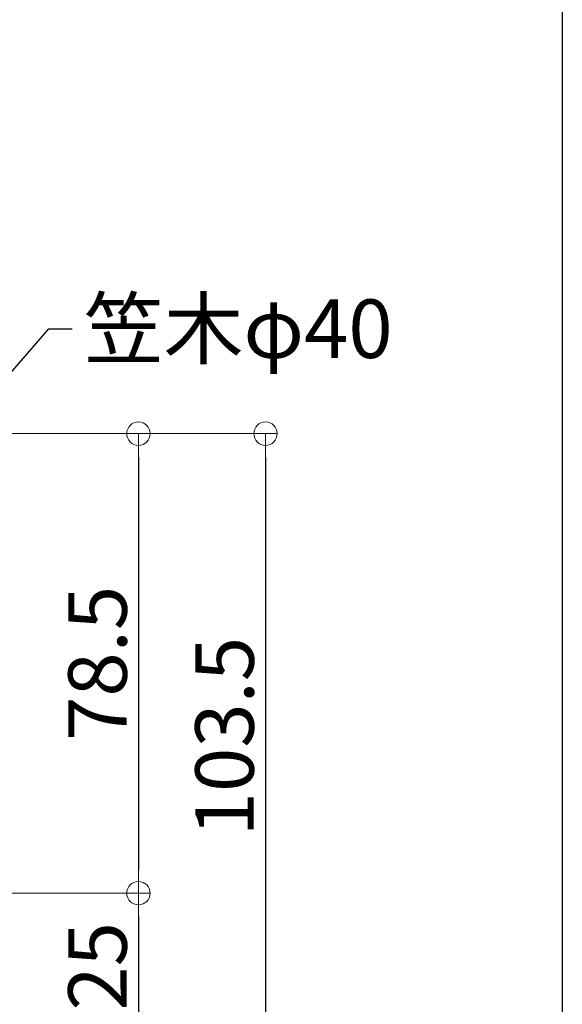
# Model space of a CAD drawing. Extents: x 2562 to 4835, y -1770 to -384.
# Drawn here: x 3840 to 3933, y -1389 to -1221 of the extents above; entities that cross this region are included whole.
import ezdxf

# ---------------------------------------------------------------- set-up
doc = ezdxf.new("R2010")
doc.units = 0
doc.header["$LTSCALE"] = 10
doc.header["$MEASUREMENT"] = 0
doc.layers.get('0').update_dxf_attribs({"linetype": 'CONTINUOUS'})
doc.layers.get('DEFPOINTS').update_dxf_attribs({"linetype": 'CONTINUOUS'})
doc.layers.add('08文字', color=21, linetype='CONTINUOUS')
doc.layers.add('zumenwaku', color=190, linetype='CONTINUOUS')
doc.layers.add('sunpou', color=7, linetype='CONTINUOUS', lineweight=13)
doc.styles.get("Standard").update_dxf_attribs({"font": 'simplex.shx', "width": 0.7, "bigfont": 'bigfont.shx'})
doc.dimstyles.new('詳細寸法', dxfattribs={"dimscale": 4, "dimtxt": 2.5, "dimasz": 1, "dimexe": 0.5, "dimexo": 2, "dimgap": 0.5, "dimtad": 1, "dimdec": 1, "dimzin": 9, "dimdsep": 46, "dimtxsty": 'Standard', "dimblk1": 'ORIGIN', "dimblk2": 'ORIGIN', "dimsah": 1, "dimcen": 1, "dimclrd": 11, "dimclre": 11, "dimclrt": 2, "dimadec": 0, "dimazin": 0, "dimtfac": 1, "dimtdec": 1, "dimtmove": 2, "dimatfit": 3, "dimldrblk": 'OPEN30', "dimfxl": 0.5, "dimtolj": 1, "dimtzin": 9, "dimlwe": 9, "dimarcsym": 0})

# ---------------------------------------------------------------- blocks, each defined once
blk = doc.blocks.new('_Open30')
at = {"layer": 'sunpou', "color": 0, "linetype": 'Continuous', "lineweight": -2}
for p, q in [((-1, 0.26794919), (0, 0)), ((0, 0), (-1, -0.26794919)), ((0, 0), (-1, 0))]:
    blk.add_line(p, q, dxfattribs=at)
blk = doc.blocks.new('_ORIGIN')
at = {"color": 0, "linetype": 'ByBlock'}
blk.add_line((0, 0), (-1, 0), dxfattribs=at)
blk.add_circle((0, 0), 0.5, dxfattribs=at)
blk = doc.blocks.new('*D109')
at = {"layer": 'DEFPOINTS', "color": 0, "linetype": 'Continuous', "ltscale": 0.5, "transparency": 16777216}
for p in [(3813.020960514797, -1291.605723755118), (3737.720960514677, -1395.105723755117), (3881.851579937597, -1395.105723755117)]:
    blk.add_point(p, dxfattribs=at)
at = {"layer": 'sunpou', "color": 11, "linetype": 'Continuous', "lineweight": 9, "ltscale": 0.5, "transparency": 16777216}
for p, q in [((3821.020960514797, -1291.605723755118), (3883.851579937597, -1291.605723755118)), ((3745.720960514677, -1395.105723755117), (3883.851579937597, -1395.105723755117))]:
    blk.add_line(p, q, dxfattribs=at)
at = {"layer": 'sunpou', "color": 11, "linetype": 'Continuous', "lineweight": -2, "ltscale": 0.5, "transparency": 16777216}
blk.add_line((3881.851579937597, -1295.605723755118), (3881.851579937597, -1391.105723755117), dxfattribs=at)
at = {"layer": 'sunpou', "color": 11, "linetype": 'Continuous', "lineweight": -2, "ltscale": 0.5, "transparency": 16777216, "xscale": 4, "yscale": 4, "zscale": 4}
for p, rotation in [((3881.851579937597, -1291.605723755118), 90), ((3881.851579937597, -1395.105723755117), 270)]:
    blk.add_blockref('_ORIGIN', p, dxfattribs=dict(at, rotation=rotation))
at = {"layer": 'sunpou', "color": 2, "linetype": 'Continuous', "ltscale": 0.5, "transparency": 16777216, "insert": (3874.851579937596, -1343.355723755118), "char_height": 10, "attachment_point": 5, "rotation": 90}
blk.add_mtext('\\A1;103.5', dxfattribs=at)
blk = doc.blocks.new('*D110')
at = {"layer": 'DEFPOINTS', "color": 0, "linetype": 'Continuous', "ltscale": 0.5, "transparency": 16777216}
for p in [(3812.927087713862, -1291.605723755117), (3821.734991709404, -1370.105723755117), (3860.137146287808, -1370.105723755117)]:
    blk.add_point(p, dxfattribs=at)
at = {"layer": 'sunpou', "color": 11, "linetype": 'Continuous', "lineweight": 9, "ltscale": 0.5, "transparency": 16777216}
for p, q in [((3820.927087713862, -1291.605723755117), (3862.137146287808, -1291.605723755117)), ((3829.734991709404, -1370.105723755117), (3862.137146287808, -1370.105723755117))]:
    blk.add_line(p, q, dxfattribs=at)
at = {"layer": 'sunpou', "color": 11, "linetype": 'Continuous', "lineweight": -2, "ltscale": 0.5, "transparency": 16777216}
blk.add_line((3860.137146287808, -1295.605723755117), (3860.137146287808, -1366.105723755117), dxfattribs=at)
at = {"layer": 'sunpou', "color": 11, "linetype": 'Continuous', "lineweight": -2, "ltscale": 0.5, "transparency": 16777216, "xscale": 4, "yscale": 4, "zscale": 4}
for p, rotation in [((3860.137146287808, -1291.605723755117), 90), ((3860.137146287808, -1370.105723755117), 270)]:
    blk.add_blockref('_ORIGIN', p, dxfattribs=dict(at, rotation=rotation))
at = {"layer": 'sunpou', "color": 2, "linetype": 'Continuous', "ltscale": 0.5, "transparency": 16777216, "insert": (3853.137146287806, -1330.855723755118), "char_height": 10, "attachment_point": 5, "rotation": 90}
blk.add_mtext('\\A1;78.5', dxfattribs=at)
blk = doc.blocks.new('*D111')
at = {"layer": 'DEFPOINTS', "color": 0, "linetype": 'Continuous', "ltscale": 0.5, "transparency": 16777216}
for p in [(3821.734991709404, -1370.105723755117), (3737.720960514677, -1395.105723755117), (3860.137146287811, -1395.105723755117)]:
    blk.add_point(p, dxfattribs=at)
at = {"layer": 'sunpou', "color": 11, "linetype": 'Continuous', "lineweight": 9, "ltscale": 0.5, "transparency": 16777216}
for p, q in [((3829.734991709404, -1370.105723755117), (3862.137146287811, -1370.105723755117)), ((3745.720960514677, -1395.105723755117), (3862.137146287811, -1395.105723755117))]:
    blk.add_line(p, q, dxfattribs=at)
at = {"layer": 'sunpou', "color": 11, "linetype": 'Continuous', "lineweight": -2, "ltscale": 0.5, "transparency": 16777216}
blk.add_line((3860.137146287811, -1374.105723755117), (3860.137146287811, -1391.105723755117), dxfattribs=at)
at = {"layer": 'sunpou', "color": 11, "linetype": 'Continuous', "lineweight": -2, "ltscale": 0.5, "transparency": 16777216, "xscale": 4, "yscale": 4, "zscale": 4}
for p, rotation in [((3860.137146287811, -1370.105723755117), 90), ((3860.137146287811, -1395.105723755117), 270)]:
    blk.add_blockref('_ORIGIN', p, dxfattribs=dict(at, rotation=rotation))
at = {"layer": 'sunpou', "color": 2, "linetype": 'Continuous', "ltscale": 0.5, "transparency": 16777216, "insert": (3853.13714628781, -1382.605723755118), "char_height": 10, "attachment_point": 5, "rotation": 90}
blk.add_mtext('\\A1;25', dxfattribs=at)

msp = doc.modelspace()

# ---------------------------------------------------------------- linework, layer by layer
at = {"layer": 'zumenwaku', "linetype": 'Continuous'}
msp.add_line((3932.595009393291, -1123.663030827627), (3932.595009393291, -1769.854243677629), dxfattribs=at)

# ---------------------------------------------------------------- texts
at = {"layer": '08文字', "color": 2, "linetype": 'Continuous', "ltscale": 0.5, "insert": (3850.796661494928, -1268.681522501924), "char_height": 10, "attachment_point": 1}
msp.add_mtext('笠木φ40', dxfattribs=at)

# ---------------------------------------------------------------- dimensions: what is measured, and where the dimension line sits
at = {"layer": 'sunpou', "linetype": 'Continuous', "ltscale": 0.5}
for base, p1, p2, picture, middle in [((3881.851579937597, -1395.105723755117), (3813.020960514795, -1291.605723755117), (3737.720960514675, -1395.105723755117), '*D109', (3874.851579937596, -1343.355723755118)), ((3860.137146287808, -1370.105723755117), (3812.92708771386, -1291.605723755117), (3821.734991709402, -1370.105723755116), '*D110', (3853.137146287806, -1330.855723755118)), ((3860.137146287811, -1395.105723755117), (3821.734991709402, -1370.105723755116), (3737.720960514675, -1395.105723755117), '*D111', (3853.13714628781, -1382.605723755118))]:
    dim = msp.add_linear_dim(base=base, p1=p1, p2=p2, angle=90, dimstyle='詳細寸法', dxfattribs=at)
    dim.commit()
    dim.dimension.update_dxf_attribs({"geometry": picture, "text_midpoint": middle})

# ---------------------------------------------------------------- leaders
at = {"layer": '08文字', "linetype": 'Continuous', "ltscale": 0.5, "annotation_type": 0, "has_hookline": 1, "hookline_direction": 0, "text_width": 36.53333333333334}
msp.add_leader([(3825.280488907169, -1296.315866944627), (3844.796661494928, -1273.681522501924), (3848.796661494928, -1273.681522501924)], dimstyle='詳細寸法', override={"dimgap": 0.5, "dimtad": 0}, dxfattribs=at)

doc.saveas('drawing.dxf')
